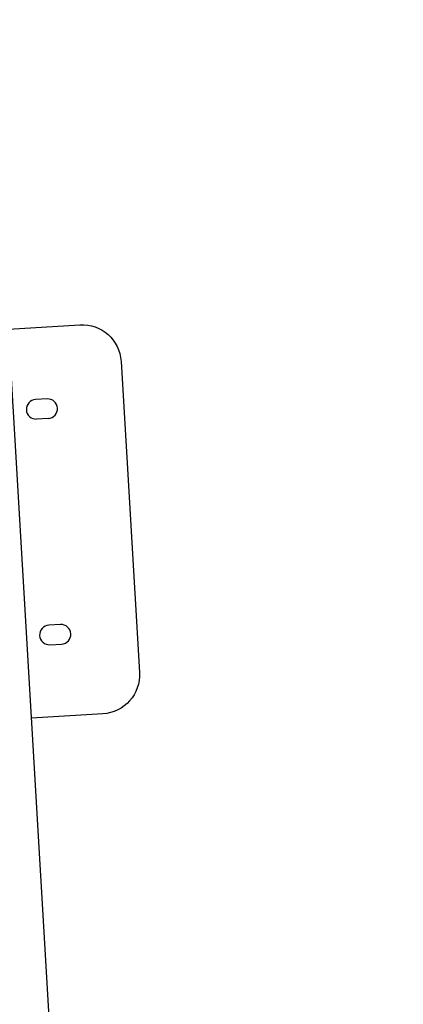
# Model space of a CAD drawing. Units: millimetres. Extents: x 22127 to 46467, y -13964 to 15616.
# Drawn here: x 43529 to 44022, y -3267 to -2004 of the extents above; entities that cross this region are included whole.
import ezdxf

# ---------------------------------------------------------------- set-up
doc = ezdxf.new("R2010")
doc.units = ezdxf.units.MM
doc.header["$LTSCALE"] = 500
doc.header["$MEASUREMENT"] = 0
for name, color, linetype, true_color in [('Default', 7, 'Continuous', 0x000000), ('Make2D', 7, 'Continuous', 0x000000), ('usezones$ASTM$DIMS', 4, 'Continuous', 0x00ffff)]:
    doc.layers.add(name, color=color, linetype=linetype, true_color=true_color)
doc.styles.add('Arial', font='arial.ttf')
doc.dimstyles.new('ASTM RC DIMS', dxfattribs={"dimtxt": 400, "dimasz": 300, "dimexe": 150, "dimexo": 150, "dimgap": 250, "dimtad": 0, "dimtih": 1, "dimtoh": 1, "dimdec": 3, "dimzin": 1, "dimdsep": 46, "dimlunit": 4, "dimtxsty": 'Arial', "dimcen": 150, "dimazin": 0, "dimtfac": 1, "dimtdec": 4, "dimtix": 1, "dimtmove": 1, "dimatfit": 3, "dimfxl": 0, "dimtolj": 1, "dimtzin": 1, "dimarcsym": 0})

# ---------------------------------------------------------------- blocks, each defined once
blk = doc.blocks.new('*D1')
at = {"layer": 'Defpoints', "color": 0}
for p in [(46467.5, 15354), (26605.4, 9481), (46467.5, -11380.4)]:
    blk.add_point(p, dxfattribs=at)
at = {"layer": 'usezones$ASTM$DIMS', "color": 0, "lineweight": -2}
for p, q in [((26605.4, 9631), (26605.4, 15504)), ((46467.5, -11230.4), (46467.5, 15504)), ((26905.4, 15354), (35308.4, 15354)), ((46167.5, 15354), (37764.4, 15354))]:
    blk.add_line(p, q, dxfattribs=at)
at = {"layer": 'usezones$ASTM$DIMS', "color": 0}
for points in [[(26905.4, 15404), (26905.4, 15304), (26605.4, 15354)], [(46167.5, 15304), (46167.5, 15404), (46467.5, 15354)]]:
    blk.add_solid(points, dxfattribs=at)
at = {"layer": 'usezones$ASTM$DIMS', "color": 0, "insert": (36536.4, 15354), "char_height": 400, "attachment_point": 5, "style": 'Arial'}
blk.add_mtext('\\A1;1655\'-2"', dxfattribs=at)
blk = doc.blocks.new('*D2')
at = {"layer": 'Defpoints', "color": 0}
for p in [(31025, 13900.6), (23593.7, -13964.5), (43962.4, -13964.5)]:
    blk.add_point(p, dxfattribs=at)
at = {"layer": 'usezones$ASTM$DIMS', "color": 0, "lineweight": -2}
for p, q in [((30875, 13900.6), (23443.7, 13900.6)), ((23593.7, 13600.6), (23593.7, 693.1)), ((23593.7, -13664.5), (23593.7, -757)), ((43812.4, -13964.5), (23443.7, -13964.5))]:
    blk.add_line(p, q, dxfattribs=at)
at = {"layer": 'usezones$ASTM$DIMS', "color": 0}
for points in [[(23643.7, 13600.6), (23543.7, 13600.6), (23593.7, 13900.6)], [(23543.7, -13664.5), (23643.7, -13664.5), (23593.7, -13964.5)]]:
    blk.add_solid(points, dxfattribs=at)
at = {"layer": 'usezones$ASTM$DIMS', "color": 0, "insert": (23593.7, -31.9), "char_height": 400, "attachment_point": 5, "style": 'Arial'}
blk.add_mtext('\\A1;2322\'-1{\\H1.000000x;\\S1/8;}"', dxfattribs=at)

msp = doc.modelspace()

# ---------------------------------------------------------------- linework, layer by layer
at = {"layer": 'Default'}
msp.add_lwpolyline([(43964.2701, -10011.4067), (43901.3011, -8946.377), (43901.1582, -8943.9858), (43824.0963, -7639.968), (43823.494, -7629.7838), (43467.1042, -1592.869), (43460.1183, -1566.7225), (43297.1886, 1193.156, -0.000930902)], format="xyb", dxfattribs=at)
at = {"layer": 'Make2D'}
for p, q in [((43564.5358, -2490.7149), (43549.5619, -2491.5989)), ((43566.0091, -2515.6714), (43551.0352, -2516.5554)), ((43581.6262, -2780.2108), (43566.6523, -2781.0948)), ((43568.1256, -2806.0514), (43583.0995, -2805.1674)), ((43635.9682, -2894.7073), (43544.2779, -2900.1203))]:
    msp.add_line(p, q, dxfattribs=at)
msp.add_lwpolyline([(43514.8116, -2400.9893), (43606.502, -2395.5764, -0.414213562), (43659.3617, -2442.5428), (43682.9347, -2841.8476, -0.414213562), (43635.9682, -2894.7073)], format="xyb", dxfattribs=at)
for centre, start, end in [((43550.2985, -2504.0771), 93.3785406, 273.3785406), ((43565.2725, -2503.1932), 273.3785406, 93.3785406), ((43567.389, -2793.5731), 93.3785406, 273.3785406), ((43582.3629, -2792.6891), 273.3785406, 93.3785406)]:
    msp.add_arc(centre, 12.5, start, end, dxfattribs=at)

# ---------------------------------------------------------------- dimensions: what is measured, and where the dimension line sits
at = {"layer": 'usezones$ASTM$DIMS'}
dim = msp.add_linear_dim(base=(46467.4511, 15353.9545), p1=(26605.4017, 9481.0443), p2=(46467.4511, -11380.4425), dimstyle='ASTM RC DIMS', dxfattribs=at)
dim.commit()
dim.dimension.update_dxf_attribs({"geometry": '*D1', "text_midpoint": (36536.4264, 15353.9545)})
dim = msp.add_linear_dim(base=(23593.7059, -13964.4962), p1=(31025.0015, 13900.6441), p2=(43962.4164, -13964.4962), angle=90, dimstyle='ASTM RC DIMS', dxfattribs=at)
dim.commit()
dim.dimension.update_dxf_attribs({"geometry": '*D2', "text_midpoint": (23593.7059, -31.9261)})

doc.saveas('drawing.dxf')
